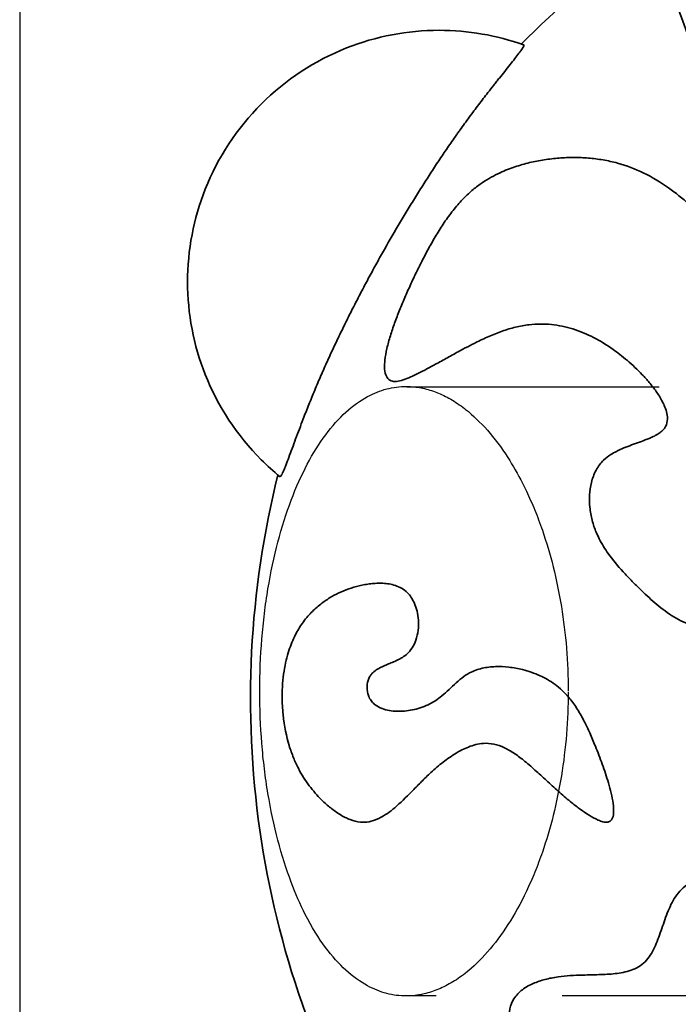
# Model space of a CAD drawing. Units: millimetres. Extents: x -2253 to 2255, y -2207 to 2631.
# Drawn here: x -873 to -375, y -220 to 523 of the extents above; entities that cross this region are included whole.
import ezdxf

# ---------------------------------------------------------------- set-up
doc = ezdxf.new("R2010")
doc.units = ezdxf.units.MM
doc.header["$LTSCALE"] = 30
doc.linetypes.add('HIDDEN', pattern=[9.525, 6.35, -3.175])

msp = doc.modelspace()

# ---------------------------------------------------------------- linework, layer by layer
at = {"color": 254, "true_color": 0xfacebc}
msp.add_lwpolyline([(876.14, -855.43), (876.14, 894.57), (-872.92, 894.57), (-872.92, -855.43)], close=True, dxfattribs=at)
at = {"linetype": 'HIDDEN'}
for points in [[(-580.44, 246.07), (584.62, 246.07)], [(584.62, -213.93), (-580.44, -213.93)]]:
    msp.add_lwpolyline(points, dxfattribs=at)
at = {"lineweight": 35}
for points, knots in [([(-351.29, 475.29), (-357.73, 487.62), (-363.53, 500.3), (-368.67, 513.28), (-387.23, 560.17), (-396.76, 610.13), (-396.76, 660.52)], [0, 0, 0, 0, 1, 1, 1, 2, 2, 2, 2]), ([(-677.91, 179.49), (-688.79, 135.74), (-695.42, 91.04), (-697.71, 46.02), (-699.99, 1.01), (-697.92, -44.12), (-691.53, -88.74), (-678.72, -178.19), (-648.71, -264.31), (-603.15, -342.36)], [0, 0, 0, 0, 1, 1, 1, 2, 2, 2, 3, 3, 3, 3])]:
    msp.add_open_spline(points, degree=3, knots=knots, dxfattribs=at)
msp.add_open_spline([(-390.58, 590.49), (-427.77, 565.36), (-462.45, 536.7), (-494.15, 504.93)], degree=3, dxfattribs=at)
at = {"color": 30, "lineweight": 35, "true_color": 0xf8991e}
for points in [[(-556.11, 515.31), (-580.05, 515.31), (-603.78, 510.79), (-626.04, 501.97)], [(-492.18, 504.23), (-512.69, 511.56), (-534.32, 515.31), (-556.11, 515.31)], [(-626.04, 501.97), (-650.18, 492.42), (-672.1, 478.02), (-690.46, 459.66)], [(-690.46, 459.66), (-708.81, 441.31), (-723.21, 419.38), (-732.77, 395.25)], [(-732.77, 395.25), (-741.58, 372.98), (-746.11, 349.25), (-746.11, 325.31)], [(-746.11, 325.31), (-746.11, 301.36), (-741.58, 277.63), (-732.77, 255.37)], [(-732.77, 255.37), (-723.21, 231.23), (-708.81, 209.31), (-690.46, 190.96)], [(-690.46, 190.96), (-685.95, 186.45), (-681.24, 182.19), (-676.29, 178.15)]]:
    msp.add_open_spline(points, degree=3, dxfattribs=at)
for points, knots in [([(-676.29, 178.15), (-676.18, 178.06), (-676.03, 178.15), (-675.94, 178.23), (-675.85, 178.3), (-675.78, 178.39), (-675.71, 178.48), (-675.61, 178.61), (-675.51, 178.75), (-675.43, 178.89), (-675.18, 179.29), (-674.96, 179.72), (-674.75, 180.14), (-674.46, 180.72), (-674.19, 181.32), (-673.93, 181.91), (-673.61, 182.65), (-673.3, 183.4), (-672.99, 184.15), (-672.64, 185.01), (-672.3, 185.88), (-671.96, 186.75), (-671.18, 188.74), (-670.42, 190.75), (-669.67, 192.76), (-668.82, 195.01), (-667.99, 197.27), (-667.15, 199.52), (-666.26, 201.92), (-665.37, 204.32), (-664.48, 206.71), (-663.55, 209.21), (-662.62, 211.7), (-661.67, 214.19), (-660.71, 216.75), (-659.73, 219.3), (-658.75, 221.85), (-658.05, 223.65), (-657.35, 225.44), (-656.65, 227.23), (-655.94, 229.05), (-655.22, 230.87), (-654.49, 232.68), (-653.03, 236.33), (-651.54, 239.98), (-650.03, 243.61), (-648.5, 247.28), (-646.95, 250.93), (-645.37, 254.58), (-644.58, 256.41), (-643.77, 258.23), (-642.96, 260.06), (-642.15, 261.89), (-641.33, 263.72), (-640.5, 265.54), (-639.7, 267.32), (-638.89, 269.09), (-638.08, 270.85), (-637.26, 272.62), (-636.44, 274.39), (-635.61, 276.16), (-633.94, 279.72), (-632.24, 283.26), (-630.53, 286.8), (-628.8, 290.36), (-627.05, 293.92), (-625.29, 297.46), (-623.51, 301.04), (-621.71, 304.6), (-619.89, 308.15), (-618.1, 311.65), (-616.29, 315.13), (-614.47, 318.61), (-612.64, 322.1), (-610.79, 325.58), (-608.92, 329.06), (-607.05, 332.54), (-605.16, 336.01), (-603.24, 339.48), (-601.33, 342.95), (-599.4, 346.41), (-597.45, 349.85), (-593.54, 356.75), (-589.57, 363.6), (-585.52, 370.41), (-583.5, 373.8), (-581.47, 377.18), (-579.42, 380.55), (-577.38, 383.89), (-575.33, 387.23), (-573.26, 390.56), (-571.15, 393.95), (-569.02, 397.33), (-566.87, 400.7), (-564.74, 404.05), (-562.59, 407.38), (-560.42, 410.69), (-558.27, 413.98), (-556.1, 417.26), (-553.91, 420.52), (-551.74, 423.76), (-549.54, 426.98), (-547.32, 430.19), (-546.18, 431.84), (-545.03, 433.48), (-543.88, 435.12), (-543.3, 435.94), (-542.73, 436.76), (-542.15, 437.58), (-541.57, 438.39), (-540.99, 439.2), (-540.41, 440.01), (-538.09, 443.25), (-535.75, 446.47), (-533.38, 449.67), (-531.05, 452.83), (-528.69, 455.98), (-526.31, 459.11), (-525.14, 460.65), (-523.96, 462.2), (-522.77, 463.73), (-521.6, 465.26), (-520.42, 466.78), (-519.24, 468.3), (-517.8, 470.15), (-516.35, 472), (-514.9, 473.85), (-514.18, 474.76), (-513.46, 475.67), (-512.75, 476.57), (-512.04, 477.47), (-511.33, 478.36), (-510.62, 479.25), (-507.93, 482.64), (-505.22, 486.02), (-502.53, 489.42), (-501.32, 490.94), (-500.11, 492.47), (-498.91, 494), (-497.86, 495.34), (-496.83, 496.68), (-495.81, 498.04), (-495.37, 498.62), (-494.95, 499.19), (-494.53, 499.78), (-494.17, 500.27), (-493.82, 500.77), (-493.48, 501.28), (-493.21, 501.68), (-492.95, 502.08), (-492.7, 502.5), (-492.52, 502.8), (-492.36, 503.1), (-492.22, 503.41), (-492.17, 503.52), (-492.13, 503.63), (-492.09, 503.75), (-492.07, 503.83), (-492.05, 503.91), (-492.05, 503.99), (-492.05, 504.05), (-492.05, 504.11), (-492.08, 504.16), (-492.11, 504.2), (-492.15, 504.22), (-492.19, 504.24), (-492.37, 504.3), (-492.54, 504.36), (-492.71, 504.42), (-492.98, 504.52), (-493.24, 504.61), (-493.51, 504.7), (-493.67, 504.76), (-493.83, 504.82), (-493.99, 504.87), (-494.03, 504.89), (-494.07, 504.9), (-494.11, 504.91), (-494.12, 504.92), (-494.13, 504.92), (-494.14, 504.92), (-494.15, 504.93), (-494.15, 504.93), (-494.15, 504.93), (-494.15, 504.93), (-494.16, 504.93), (-494.15, 504.93)], [0, 0, 0, 0, 1, 1, 1, 2, 2, 2, 3, 3, 3, 4, 4, 4, 5, 5, 5, 6, 6, 6, 7, 7, 7, 8, 8, 8, 9, 9, 9, 10, 10, 10, 11, 11, 11, 12, 12, 12, 13, 13, 13, 14, 14, 14, 15, 15, 15, 16, 16, 16, 17, 17, 17, 18, 18, 18, 19, 19, 19, 20, 20, 20, 21, 21, 21, 22, 22, 22, 23, 23, 23, 24, 24, 24, 25, 25, 25, 26, 26, 26, 27, 27, 27, 28, 28, 28, 29, 29, 29, 30, 30, 30, 31, 31, 31, 32, 32, 32, 33, 33, 33, 34, 34, 34, 35, 35, 35, 36, 36, 36, 37, 37, 37, 38, 38, 38, 39, 39, 39, 40, 40, 40, 41, 41, 41, 42, 42, 42, 43, 43, 43, 44, 44, 44, 45, 45, 45, 46, 46, 46, 47, 47, 47, 48, 48, 48, 49, 49, 49, 50, 50, 50, 51, 51, 51, 52, 52, 52, 53, 53, 53, 54, 54, 54, 55, 55, 55, 56, 56, 56, 57, 57, 57, 58, 58, 58, 59, 59, 59, 60, 60, 60, 61, 61, 61, 62, 62, 62, 62]), ([(-565.44, 259.54), (-567.54, 258.42), (-569.6, 257.34), (-571.63, 256.31), (-573.65, 255.3), (-575.64, 254.33), (-577.57, 253.48), (-579.5, 252.63), (-581.41, 251.87), (-583.21, 251.29), (-585.01, 250.71), (-586.79, 250.28), (-588.4, 250.15), (-589.84, 250.04), (-591.18, 250.17), (-592.36, 250.62), (-593.56, 251.08), (-594.59, 251.86), (-595.41, 253.05), (-596.23, 254.25), (-596.81, 255.84), (-597.12, 257.85), (-597.43, 259.86), (-597.46, 262.21), (-597.24, 264.85), (-597.2, 265.32), (-597.15, 265.8), (-597.1, 266.29), (-596.79, 269.06), (-596.24, 272.05), (-595.52, 275.12), (-594.81, 278.19), (-593.93, 281.38), (-592.95, 284.57), (-591.97, 287.75), (-590.88, 290.99), (-589.72, 294.21), (-588.57, 297.42), (-587.33, 300.68), (-586.04, 303.9), (-584.77, 307.1), (-583.42, 310.32), (-582.05, 313.51), (-580.67, 316.69), (-579.24, 319.9), (-577.78, 323.07), (-576.33, 326.23), (-574.82, 329.42), (-573.29, 332.56), (-571.76, 335.7), (-570.17, 338.87), (-568.57, 341.98), (-566.87, 345.29), (-565.09, 348.64), (-563.29, 351.92), (-561.48, 355.2), (-559.58, 358.5), (-557.62, 361.72), (-555.65, 364.97), (-553.6, 368.19), (-551.44, 371.31), (-549.28, 374.45), (-547.05, 377.47), (-544.73, 380.34), (-542.38, 383.25), (-540.01, 385.92), (-537.59, 388.39), (-535.18, 390.85), (-532.8, 393.03), (-530.43, 395), (-528.08, 396.95), (-525.76, 398.68), (-523.5, 400.22), (-521.23, 401.75), (-518.98, 403.12), (-516.79, 404.35), (-514.55, 405.59), (-512.32, 406.71), (-510.13, 407.72), (-508.24, 408.59), (-506.35, 409.4), (-504.48, 410.13), (-502.62, 410.87), (-500.74, 411.55), (-498.89, 412.17), (-495.18, 413.42), (-491.45, 414.48), (-487.76, 415.36), (-484.07, 416.24), (-480.36, 416.96), (-476.67, 417.54), (-472.97, 418.11), (-469.26, 418.54), (-465.56, 418.83), (-461.85, 419.11), (-458.14, 419.25), (-454.44, 419.25), (-450.73, 419.25), (-447.02, 419.1), (-443.33, 418.8), (-439.64, 418.5), (-435.96, 418.04), (-432.31, 417.42), (-428.65, 416.79), (-425.02, 416), (-421.43, 415.03), (-414.66, 413.18), (-408.06, 410.68), (-401.63, 407.55), (-395.19, 404.41), (-388.94, 400.66), (-382.84, 396.34), (-377.56, 392.59), (-372.41, 388.43), (-367.37, 383.87), (-362.33, 379.32), (-357.4, 374.39), (-352.56, 369.11), (-350.58, 366.95), (-348.61, 364.73), (-346.66, 362.46), (-343.27, 358.49), (-339.92, 354.33), (-336.67, 349.98), (-333.5, 345.72), (-330.39, 341.26), (-327.43, 336.59), (-324.48, 331.93), (-321.63, 327.02), (-319.01, 321.89), (-316.39, 316.76), (-313.95, 311.34), (-311.84, 305.67), (-309.74, 300.01), (-307.93, 293.99), (-306.64, 287.72), (-305.53, 282.28), (-304.81, 276.64), (-304.61, 270.75), (-304.41, 264.85), (-304.74, 258.83), (-305.65, 252.64), (-306.56, 246.45), (-308.02, 240.27), (-309.98, 234.06), (-311.93, 227.86), (-314.34, 221.74), (-317.08, 215.71), (-319.06, 211.36), (-321.26, 206.94), (-323.41, 202.65), (-324.49, 200.48), (-325.58, 198.32), (-326.65, 196.14), (-327.71, 193.98), (-328.77, 191.77), (-329.78, 189.58), (-330.81, 187.32), (-331.84, 184.98), (-332.74, 182.67), (-333.64, 180.37), (-334.48, 177.93), (-335.1, 175.55), (-335.73, 173.11), (-336.18, 170.49), (-336.08, 168.04), (-335.98, 165.46), (-335.28, 163.22), (-333.78, 161.45), (-332.54, 159.99), (-330.86, 158.95), (-329.18, 158.18), (-327.5, 157.41), (-325.64, 156.82), (-323.83, 156.35), (-322.03, 155.89), (-320.13, 155.5), (-318.28, 155.17), (-316.42, 154.84), (-314.5, 154.55), (-312.61, 154.27), (-308.83, 153.71), (-305.05, 153.21), (-301.24, 152.56), (-297.49, 151.92), (-293.59, 151.11), (-289.95, 149.97), (-286.81, 148.99), (-283.79, 147.73), (-280.85, 146.19), (-277.92, 144.65), (-275.14, 142.86), (-272.45, 140.84), (-269.78, 138.84), (-267.24, 136.64), (-264.77, 134.31), (-262.31, 131.97), (-259.95, 129.52), (-257.6, 127.01), (-254.25, 123.44), (-250.95, 119.74), (-247.79, 115.89), (-244.63, 112.04), (-241.6, 108.02), (-238.8, 103.79), (-236.52, 100.34), (-234.4, 96.76), (-232.5, 93.02)], [0, 0, 0, 0, 1, 1, 1, 2, 2, 2, 3, 3, 3, 4, 4, 4, 5, 5, 5, 6, 6, 6, 7, 7, 7, 8, 8, 8, 9, 9, 9, 10, 10, 10, 11, 11, 11, 12, 12, 12, 13, 13, 13, 14, 14, 14, 15, 15, 15, 16, 16, 16, 17, 17, 17, 18, 18, 18, 19, 19, 19, 20, 20, 20, 21, 21, 21, 22, 22, 22, 23, 23, 23, 24, 24, 24, 25, 25, 25, 26, 26, 26, 27, 27, 27, 28, 28, 28, 29, 29, 29, 30, 30, 30, 31, 31, 31, 32, 32, 32, 33, 33, 33, 34, 34, 34, 35, 35, 35, 36, 36, 36, 37, 37, 37, 38, 38, 38, 39, 39, 39, 40, 40, 40, 41, 41, 41, 42, 42, 42, 43, 43, 43, 44, 44, 44, 45, 45, 45, 46, 46, 46, 47, 47, 47, 48, 48, 48, 49, 49, 49, 50, 50, 50, 51, 51, 51, 52, 52, 52, 53, 53, 53, 54, 54, 54, 55, 55, 55, 56, 56, 56, 57, 57, 57, 58, 58, 58, 59, 59, 59, 60, 60, 60, 61, 61, 61, 62, 62, 62, 63, 63, 63, 64, 64, 64, 65, 65, 65, 66, 66, 66, 67, 67, 67, 68, 68, 68, 69, 69, 69, 69]), ([(-393.47, 208.91), (-392.79, 209.26), (-392.11, 209.62), (-391.46, 210.01), (-390.48, 210.59), (-389.48, 211.25), (-388.55, 212), (-387.61, 212.76), (-386.71, 213.64), (-385.95, 214.67), (-384.67, 216.43), (-384, 218.39), (-383.78, 220.43), (-383.57, 222.36), (-383.77, 224.28), (-384.12, 225.99), (-384.47, 227.65), (-384.99, 229.27), (-385.57, 230.76), (-386.16, 232.26), (-386.85, 233.72), (-387.57, 235.1), (-388.94, 237.73), (-390.55, 240.25), (-392.18, 242.58), (-393.83, 244.91), (-395.59, 247.16), (-397.37, 249.28), (-399.1, 251.34), (-400.9, 253.33), (-402.71, 255.23), (-404.53, 257.13), (-406.39, 258.97), (-408.26, 260.74), (-410.13, 262.5), (-412.03, 264.21), (-413.95, 265.85), (-415.86, 267.48), (-417.81, 269.06), (-419.76, 270.58), (-421.35, 271.81), (-422.95, 273), (-424.56, 274.15), (-429.43, 277.61), (-434.4, 280.68), (-439.49, 283.3), (-444.58, 285.91), (-449.78, 288.08), (-455.1, 289.73), (-460.42, 291.38), (-465.84, 292.52), (-471.37, 293.07), (-476.91, 293.63), (-482.52, 293.6), (-488.22, 292.93), (-491.59, 292.54), (-494.95, 291.93), (-498.35, 291.11), (-501.74, 290.29), (-505.12, 289.27), (-508.51, 288.09), (-511.89, 286.9), (-515.24, 285.56), (-518.58, 284.1), (-521.92, 282.64), (-525.23, 281.07), (-528.5, 279.44), (-529.29, 279.05), (-530.08, 278.65), (-530.87, 278.25)], [0, 0, 0, 0, 1, 1, 1, 2, 2, 2, 3, 3, 3, 4, 4, 4, 5, 5, 5, 6, 6, 6, 7, 7, 7, 8, 8, 8, 9, 9, 9, 10, 10, 10, 11, 11, 11, 12, 12, 12, 13, 13, 13, 14, 14, 14, 15, 15, 15, 16, 16, 16, 17, 17, 17, 18, 18, 18, 19, 19, 19, 20, 20, 20, 21, 21, 21, 22, 22, 22, 23, 23, 23, 23]), ([(-530.87, 278.25), (-533.33, 276.99), (-535.77, 275.71), (-538.18, 274.42), (-541.37, 272.71), (-544.5, 271), (-547.59, 269.3), (-550.68, 267.6), (-553.7, 265.92), (-556.68, 264.29), (-559.67, 262.65), (-562.58, 261.07), (-565.44, 259.54)], [0, 0, 0, 0, 1, 1, 1, 2, 2, 2, 3, 3, 3, 4, 4, 4, 4]), ([(-422.14, 197.31), (-421.72, 197.52), (-421.29, 197.73), (-420.87, 197.94), (-418.98, 198.85), (-417.04, 199.68), (-415.11, 200.45), (-413.19, 201.22), (-411.23, 201.95), (-409.29, 202.66), (-407.33, 203.37), (-405.36, 204.07), (-403.38, 204.79), (-401.44, 205.5), (-399.39, 206.27), (-397.44, 207.09), (-396.15, 207.63), (-394.8, 208.23), (-393.47, 208.91)], [0, 0, 0, 0, 1, 1, 1, 2, 2, 2, 3, 3, 3, 4, 4, 4, 5, 5, 5, 6, 6, 6, 6]), ([(-435.16, 131.26), (-435.98, 132.86), (-436.74, 134.51), (-437.45, 136.19), (-438.68, 139.1), (-439.73, 142.13), (-440.56, 145.3), (-441.38, 148.48), (-441.98, 151.77), (-442.3, 155.19), (-442.59, 158.18), (-442.67, 161.28), (-442.49, 164.39), (-442.31, 167.51), (-441.87, 170.7), (-441.1, 173.83), (-440.3, 177.03), (-439.17, 180.15), (-437.6, 183.05), (-436.02, 185.98), (-434.11, 188.52), (-431.87, 190.67), (-430.19, 192.27), (-428.36, 193.64), (-426.52, 194.82), (-425.1, 195.73), (-423.62, 196.55), (-422.14, 197.31)], [0, 0, 0, 0, 1, 1, 1, 2, 2, 2, 3, 3, 3, 4, 4, 4, 5, 5, 5, 6, 6, 6, 7, 7, 7, 8, 8, 8, 9, 9, 9, 9]), ([(-232.5, 93.02), (-232.27, 92.58), (-232.05, 92.13), (-231.83, 91.69), (-229.75, 87.46), (-227.97, 83.07), (-226.52, 78.49), (-225.07, 73.91), (-223.98, 69.22), (-223.25, 64.39), (-222.52, 59.57), (-222.15, 54.71), (-222.12, 49.79), (-222.1, 46.53), (-222.22, 43.24), (-222.45, 39.98), (-222.69, 36.72), (-223.04, 33.44), (-223.48, 30.2), (-223.93, 26.97), (-224.48, 23.72), (-225.13, 20.52), (-225.77, 17.33), (-226.52, 14.13), (-227.37, 10.99), (-228.16, 8.07), (-229.05, 5.15), (-230.05, 2.31), (-231.04, -0.51), (-232.17, -3.36), (-233.44, -6.04), (-234.72, -8.73), (-236.26, -11.53), (-238.04, -13.86), (-238.95, -15.05), (-239.99, -16.22), (-241.13, -17.15), (-242.29, -18.09), (-243.62, -18.85), (-245.08, -19.08), (-246.09, -19.24), (-247.09, -19.13), (-248.07, -18.81), (-249.03, -18.5), (-249.94, -17.98), (-250.78, -17.38), (-252.4, -16.23), (-253.9, -14.63), (-255.18, -13.07), (-256.64, -11.3), (-258.03, -9.3), (-259.27, -7.36), (-260.53, -5.41), (-261.76, -3.34), (-262.91, -1.32), (-264.06, 0.7), (-265.21, 2.79), (-266.31, 4.85), (-267.42, 6.92), (-268.51, 9), (-269.6, 11.07), (-271.18, 14.11), (-272.74, 17.12), (-274.32, 20.14), (-275.9, 23.15), (-277.5, 26.15), (-279.13, 29.11), (-280.75, 32.06), (-282.42, 35), (-284.14, 37.87), (-285.87, 40.73), (-287.66, 43.56), (-289.52, 46.29), (-291.42, 49.06), (-293.43, 51.78), (-295.55, 54.31), (-297.66, 56.85), (-299.94, 59.26), (-302.35, 61.4), (-304.79, 63.55), (-307.42, 65.45), (-310.24, 66.89), (-313.08, 68.34), (-316.05, 69.3), (-319.17, 69.62), (-321.81, 69.89), (-324.51, 69.69), (-327.14, 69.29), (-329.76, 68.88), (-332.43, 68.26), (-335, 67.61), (-337.59, 66.96), (-340.16, 66.27), (-342.74, 65.68), (-345.3, 65.1), (-347.9, 64.61), (-350.47, 64.4), (-353.19, 64.18), (-355.87, 64.26), (-358.52, 64.6), (-361.17, 64.95), (-363.75, 65.57), (-366.28, 66.39), (-371.3, 68.03), (-376.06, 70.51), (-380.52, 73.38), (-384.92, 76.22), (-389.15, 79.51), (-393.13, 82.93), (-395.13, 84.64), (-397.1, 86.41), (-399.03, 88.2), (-400.96, 89.98), (-402.86, 91.8), (-404.74, 93.62), (-406.88, 95.7), (-409.01, 97.8), (-411.09, 99.91), (-413.17, 102.03), (-415.22, 104.18), (-417.21, 106.37), (-421.18, 110.72), (-425.02, 115.33), (-428.43, 120.19), (-430.88, 123.66), (-433.17, 127.35), (-435.16, 131.26)], [0, 0, 0, 0, 1, 1, 1, 2, 2, 2, 3, 3, 3, 4, 4, 4, 5, 5, 5, 6, 6, 6, 7, 7, 7, 8, 8, 8, 9, 9, 9, 10, 10, 10, 11, 11, 11, 12, 12, 12, 13, 13, 13, 14, 14, 14, 15, 15, 15, 16, 16, 16, 17, 17, 17, 18, 18, 18, 19, 19, 19, 20, 20, 20, 21, 21, 21, 22, 22, 22, 23, 23, 23, 24, 24, 24, 25, 25, 25, 26, 26, 26, 27, 27, 27, 28, 28, 28, 29, 29, 29, 30, 30, 30, 31, 31, 31, 32, 32, 32, 33, 33, 33, 34, 34, 34, 35, 35, 35, 36, 36, 36, 37, 37, 37, 38, 38, 38, 39, 39, 39, 40, 40, 40, 41, 41, 41, 42, 42, 42, 42]), ([(-600.84, -79.53), (-601.4, -79.81), (-601.95, -80.08), (-602.51, -80.33), (-604.67, -81.3), (-606.84, -82), (-609.01, -82.41), (-611.19, -82.82), (-613.36, -82.94), (-615.53, -82.74), (-618.15, -82.5), (-620.77, -81.81), (-623.32, -80.83), (-625.87, -79.85), (-628.4, -78.56), (-630.84, -77.08), (-633.28, -75.6), (-635.68, -73.89), (-637.99, -72.04), (-640.3, -70.2), (-642.57, -68.17), (-644.75, -66.04), (-644.82, -65.97), (-644.89, -65.9), (-644.96, -65.83), (-648.19, -62.65), (-651.31, -59.12), (-654.22, -55.23), (-655.68, -53.28), (-657.1, -51.21), (-658.47, -49.03), (-659.84, -46.86), (-661.17, -44.54), (-662.44, -42.08), (-663.72, -39.59), (-664.96, -36.92), (-666.12, -34.07), (-667.29, -31.22), (-668.39, -28.13), (-669.39, -24.82), (-671.41, -18.13), (-673.06, -10.36), (-673.97, -1.34), (-674.4, 2.93), (-674.65, 7.36), (-674.66, 11.9), (-674.68, 15.29), (-674.56, 18.62), (-674.32, 21.9), (-674.07, 25.17), (-673.71, 28.29), (-673.25, 31.26), (-672.33, 37.14), (-671.03, 42.32), (-669.58, 46.79), (-668.86, 48.98), (-668.1, 51.04), (-667.31, 52.97), (-666.51, 54.89), (-665.68, 56.71), (-664.82, 58.41), (-663.11, 61.8), (-661.27, 64.84), (-659.36, 67.53), (-657.26, 70.49), (-655.01, 73.16), (-652.72, 75.53), (-650.42, 77.9), (-648, 80.05), (-645.52, 81.98), (-643.36, 83.66), (-641.12, 85.2), (-638.83, 86.6), (-636.54, 87.99), (-634.18, 89.26), (-631.77, 90.39), (-629.35, 91.53), (-626.88, 92.54), (-624.35, 93.42), (-621.81, 94.31), (-619.22, 95.07), (-616.57, 95.71), (-615.14, 96.05), (-613.67, 96.36), (-612.2, 96.63), (-610.73, 96.9), (-609.24, 97.13), (-607.74, 97.31), (-606.24, 97.48), (-604.72, 97.61), (-603.19, 97.67), (-601.66, 97.73), (-600.11, 97.73), (-598.57, 97.65), (-597.01, 97.57), (-595.44, 97.41), (-593.87, 97.14), (-592.31, 96.88), (-590.72, 96.5), (-589.16, 95.98), (-587.6, 95.46), (-586.02, 94.78), (-584.5, 93.9), (-582.98, 93.02), (-581.46, 91.9), (-580.05, 90.49)], [0, 0, 0, 0, 1, 1, 1, 2, 2, 2, 3, 3, 3, 4, 4, 4, 5, 5, 5, 6, 6, 6, 7, 7, 7, 8, 8, 8, 9, 9, 9, 10, 10, 10, 11, 11, 11, 12, 12, 12, 13, 13, 13, 14, 14, 14, 15, 15, 15, 16, 16, 16, 17, 17, 17, 18, 18, 18, 19, 19, 19, 20, 20, 20, 21, 21, 21, 22, 22, 22, 23, 23, 23, 24, 24, 24, 25, 25, 25, 26, 26, 26, 27, 27, 27, 28, 28, 28, 29, 29, 29, 30, 30, 30, 31, 31, 31, 32, 32, 32, 33, 33, 33, 34, 34, 34, 35, 35, 35, 35]), ([(-580.05, 90.49), (-578.03, 88.46), (-576.17, 85.75), (-574.7, 82.32), (-573.96, 80.59), (-573.31, 78.68), (-572.81, 76.6), (-572.31, 74.52), (-571.95, 72.26), (-571.78, 69.89), (-571.43, 64.74), (-572.02, 59.45), (-573.67, 54.74), (-574.46, 52.48), (-575.44, 50.5), (-576.54, 48.8), (-577.63, 47.11), (-578.82, 45.72), (-580.05, 44.57), (-581.29, 43.42), (-582.61, 42.47), (-583.88, 41.69), (-584.81, 41.11), (-585.75, 40.59), (-586.69, 40.11)], [0, 0, 0, 0, 1, 1, 1, 2, 2, 2, 3, 3, 3, 4, 4, 4, 5, 5, 5, 6, 6, 6, 7, 7, 7, 8, 8, 8, 8]), ([(-586.69, 40.11), (-587.04, 39.93), (-587.39, 39.76), (-587.74, 39.59), (-589.02, 38.98), (-590.31, 38.41), (-591.57, 37.88), (-592.83, 37.35), (-594.09, 36.84), (-595.33, 36.32), (-596.58, 35.8), (-597.83, 35.26), (-599.05, 34.69), (-600.26, 34.12), (-601.5, 33.49), (-602.67, 32.77), (-603.85, 32.06), (-605.07, 31.19), (-606.18, 30.14), (-606.74, 29.61), (-607.3, 28.99), (-607.82, 28.29), (-608.34, 27.59), (-608.85, 26.76), (-609.27, 25.79), (-609.67, 24.87), (-610, 23.81), (-610.22, 22.63), (-610.45, 21.45), (-610.56, 20.2), (-610.55, 18.94), (-610.53, 17.68), (-610.4, 16.46), (-610.18, 15.32), (-609.96, 14.18), (-609.64, 13.15), (-609.27, 12.22), (-609.21, 12.07), (-609.14, 11.92), (-609.08, 11.77), (-608.46, 10.38), (-607.71, 9.24), (-606.94, 8.31), (-606.16, 7.38), (-605.32, 6.6), (-604.48, 5.94), (-602.81, 4.64), (-600.98, 3.71), (-599.2, 3.02), (-597.42, 2.34), (-595.55, 1.86), (-593.7, 1.54), (-591.85, 1.21), (-589.94, 1.04), (-588.03, 0.98), (-586.14, 0.93), (-584.21, 0.99), (-582.28, 1.17), (-580.34, 1.34), (-578.37, 1.63), (-576.4, 2.02), (-574.43, 2.42), (-572.43, 2.93), (-570.43, 3.58), (-568.44, 4.22), (-566.4, 5.01), (-564.4, 5.96), (-562.87, 6.69), (-561.35, 7.53), (-559.83, 8.48), (-558.31, 9.44), (-556.82, 10.49), (-555.32, 11.66), (-553.49, 13.07), (-551.74, 14.59), (-549.93, 16.24), (-548.12, 17.89), (-546.4, 19.54), (-544.56, 21.24), (-542.74, 22.93), (-540.91, 24.56), (-539, 26.06), (-537.08, 27.56), (-535.14, 28.87), (-533.09, 29.96), (-530.04, 31.59), (-526.79, 32.71), (-523.55, 33.45), (-520.3, 34.2), (-516.94, 34.59), (-513.6, 34.71), (-510.25, 34.84), (-506.83, 34.69), (-503.42, 34.3), (-500.01, 33.92), (-496.54, 33.29), (-493.09, 32.44), (-490.89, 31.89), (-488.68, 31.24), (-486.48, 30.49), (-484.28, 29.73), (-482.06, 28.87), (-479.87, 27.88), (-477.95, 27.01), (-476.04, 26.04), (-474.15, 24.95), (-472.26, 23.86), (-470.4, 22.64), (-468.57, 21.29), (-466.73, 19.93), (-464.95, 18.45), (-463.21, 16.8), (-461.47, 15.16), (-459.79, 13.39), (-458.18, 11.46), (-456.09, 8.98), (-454.14, 6.31), (-452.29, 3.43), (-450.44, 0.57), (-448.71, -2.45), (-447.07, -5.59), (-446.84, -6.04), (-446.61, -6.49), (-446.38, -6.94)], [0, 0, 0, 0, 1, 1, 1, 2, 2, 2, 3, 3, 3, 4, 4, 4, 5, 5, 5, 6, 6, 6, 7, 7, 7, 8, 8, 8, 9, 9, 9, 10, 10, 10, 11, 11, 11, 12, 12, 12, 13, 13, 13, 14, 14, 14, 15, 15, 15, 16, 16, 16, 17, 17, 17, 18, 18, 18, 19, 19, 19, 20, 20, 20, 21, 21, 21, 22, 22, 22, 23, 23, 23, 24, 24, 24, 25, 25, 25, 26, 26, 26, 27, 27, 27, 28, 28, 28, 29, 29, 29, 30, 30, 30, 31, 31, 31, 32, 32, 32, 33, 33, 33, 34, 34, 34, 35, 35, 35, 36, 36, 36, 37, 37, 37, 38, 38, 38, 39, 39, 39, 40, 40, 40, 41, 41, 41, 41]), ([(-446.38, -6.94), (-445, -9.65), (-443.68, -12.43), (-442.41, -15.26), (-440.93, -18.56), (-439.51, -21.94), (-438.13, -25.34), (-436.32, -29.81), (-434.55, -34.41), (-432.9, -39.01), (-432.07, -41.32), (-431.26, -43.65), (-430.48, -46), (-429.71, -48.34), (-428.96, -50.73), (-428.26, -53.12), (-427.51, -55.67), (-426.8, -58.31), (-426.19, -60.92), (-425.61, -63.42), (-425.08, -66.05), (-424.74, -68.59), (-424.41, -71.01), (-424.19, -73.69), (-424.4, -76.06), (-424.53, -77.67), (-424.87, -79.28), (-425.61, -80.53), (-426.1, -81.37), (-426.73, -81.95), (-427.45, -82.32)], [0, 0, 0, 0, 1, 1, 1, 2, 2, 2, 3, 3, 3, 4, 4, 4, 5, 5, 5, 6, 6, 6, 7, 7, 7, 8, 8, 8, 9, 9, 9, 10, 10, 10, 10]), ([(-538.9, -28.2), (-540.83, -29.18), (-542.73, -30.27), (-544.57, -31.42), (-547.92, -33.52), (-551.18, -35.89), (-554.3, -38.37), (-557.41, -40.85), (-560.45, -43.5), (-563.36, -46.21), (-565.7, -48.41), (-568, -50.67), (-570.23, -52.92), (-572.48, -55.17), (-574.67, -57.42), (-576.84, -59.63), (-581.19, -64.04), (-585.41, -68.23), (-589.66, -71.82), (-593.38, -74.96), (-597.09, -77.62), (-600.84, -79.53)], [0, 0, 0, 0, 1, 1, 1, 2, 2, 2, 3, 3, 3, 4, 4, 4, 5, 5, 5, 6, 6, 6, 7, 7, 7, 7]), ([(-427.45, -82.32), (-427.85, -82.52), (-428.28, -82.66), (-428.74, -82.74), (-429.9, -82.94), (-431.21, -82.75), (-432.39, -82.45), (-433.59, -82.15), (-434.83, -81.68), (-435.99, -81.17), (-438.3, -80.16), (-440.71, -78.8), (-442.9, -77.44), (-445.12, -76.06), (-447.36, -74.53), (-449.49, -72.98), (-451.64, -71.43), (-453.79, -69.79), (-455.87, -68.13), (-459.01, -65.63), (-462.05, -63.05), (-465.07, -60.4), (-468.08, -57.75), (-471.02, -55.07), (-473.95, -52.37), (-476.86, -49.69), (-479.77, -46.98), (-482.64, -44.37), (-485.52, -41.76), (-488.42, -39.2), (-491.31, -36.83), (-493.84, -34.75), (-496.4, -32.79), (-498.98, -31.05), (-501.57, -29.3), (-504.18, -27.78), (-506.82, -26.55), (-509.47, -25.31), (-512.11, -24.4), (-514.77, -23.84), (-517.44, -23.28), (-520.06, -23.09), (-522.66, -23.26), (-526.56, -23.51), (-530.42, -24.55), (-534.04, -25.99), (-535.68, -26.64), (-537.3, -27.39), (-538.9, -28.2)], [0, 0, 0, 0, 1, 1, 1, 2, 2, 2, 3, 3, 3, 4, 4, 4, 5, 5, 5, 6, 6, 6, 7, 7, 7, 8, 8, 8, 9, 9, 9, 10, 10, 10, 11, 11, 11, 12, 12, 12, 13, 13, 13, 14, 14, 14, 15, 15, 15, 16, 16, 16, 16]), ([(-13.6, -471.39), (-18.07, -468.57), (-22.86, -465.94), (-28.02, -463.63), (-31.41, -462.11), (-34.99, -460.72), (-38.66, -459.55), (-42.33, -458.39), (-46.2, -457.42), (-50.11, -456.82), (-54.12, -456.2), (-58.23, -455.97), (-62.19, -456.36), (-64.17, -456.56), (-66.08, -456.91), (-67.89, -457.43), (-69.7, -457.96), (-71.37, -458.63), (-72.89, -459.45), (-74.82, -460.49), (-76.51, -461.75), (-77.99, -463.07), (-79.46, -464.4), (-80.79, -465.84), (-81.97, -467.29), (-83.16, -468.73), (-84.25, -470.24), (-85.25, -471.74), (-86.26, -473.24), (-87.21, -474.78), (-88.11, -476.3), (-89.78, -479.13), (-91.37, -482.08), (-92.9, -484.89), (-94.44, -487.73), (-95.97, -490.56), (-97.58, -493.3), (-99.18, -496.03), (-100.9, -498.76), (-102.8, -501.3), (-104.69, -503.83), (-106.87, -506.34), (-109.42, -508.5), (-112.25, -510.9), (-115.57, -512.91), (-119.46, -514.52), (-123.34, -516.12), (-127.6, -517.26), (-132.17, -518.05), (-136.69, -518.83), (-141.39, -519.26), (-146.17, -519.52), (-148.56, -519.66), (-150.96, -519.74), (-153.36, -519.81), (-155.76, -519.88), (-158.16, -519.92), (-160.55, -519.98), (-164.69, -520.07), (-168.76, -520.18), (-172.84, -520.27), (-176.9, -520.35), (-180.96, -520.42), (-185.01, -520.42), (-189.07, -520.42), (-193.13, -520.35), (-197.22, -520.18), (-201.33, -520), (-205.42, -519.71), (-209.59, -519.27), (-213.04, -518.91), (-216.49, -518.45), (-219.98, -517.87), (-223.47, -517.29), (-226.95, -516.61), (-230.47, -515.8), (-234.51, -514.88), (-238.66, -513.78), (-242.7, -512.5), (-246.74, -511.22), (-250.91, -509.67), (-254.84, -507.84), (-256.9, -506.87), (-258.94, -505.8), (-260.88, -504.63), (-262.83, -503.45), (-264.67, -502.17), (-266.32, -500.77), (-268, -499.36), (-269.43, -497.89), (-270.6, -496.36), (-271.77, -494.83), (-272.64, -493.31), (-273.25, -491.8), (-273.8, -490.46), (-274.15, -489.12), (-274.38, -487.84), (-274.6, -486.55), (-274.7, -485.28), (-274.71, -484.05), (-274.75, -481.61), (-274.46, -479.15), (-274.05, -476.84), (-273.63, -474.52), (-273.05, -472.18), (-272.41, -469.9), (-271.77, -467.61), (-271.04, -465.3), (-270.29, -463), (-269.55, -460.7), (-268.77, -458.39), (-268, -456.04), (-267.24, -453.7), (-266.47, -451.3), (-265.77, -448.88), (-265.07, -446.46), (-264.42, -443.93), (-263.9, -441.37), (-263.38, -438.82), (-262.97, -436.12), (-262.82, -433.37), (-262.68, -430.99), (-262.74, -428.54), (-263.02, -426), (-263.3, -423.47), (-263.81, -420.87), (-264.57, -418.21), (-265.34, -415.54), (-266.35, -412.84), (-267.63, -410.11), (-268.91, -407.38), (-270.43, -404.66), (-272.2, -401.96), (-275.2, -397.39), (-278.82, -392.97), (-282.92, -388.77), (-287, -384.58), (-291.49, -380.65), (-296.21, -377.01), (-301.52, -372.93), (-307.04, -369.27), (-312.73, -365.97), (-318.4, -362.68), (-324.16, -359.8), (-329.91, -357.23), (-334.53, -355.16), (-339.16, -353.28), (-343.74, -351.56), (-348.31, -349.84), (-352.87, -348.26), (-357.36, -346.78), (-361.75, -345.33), (-366.11, -343.96), (-370.42, -342.65), (-374.72, -341.34), (-378.99, -340.07), (-383.21, -338.82), (-387.44, -337.56), (-391.62, -336.32), (-395.77, -335.04), (-399.91, -333.77), (-404.03, -332.48), (-408.11, -331.12), (-412.19, -329.76), (-416.26, -328.34), (-420.29, -326.82), (-424.32, -325.3), (-428.34, -323.67), (-432.31, -321.91), (-436.29, -320.15), (-440.26, -318.24), (-444.19, -316.14), (-448.12, -314.03), (-452.02, -311.73), (-455.87, -309.18), (-460.41, -306.18), (-464.92, -302.8), (-469.25, -299.02), (-473.59, -295.23), (-477.79, -291.02), (-481.69, -286.34), (-485.64, -281.59), (-489.2, -276.47), (-492.27, -270.94), (-495.36, -265.4), (-497.81, -259.7), (-499.7, -253.88), (-500.85, -250.32), (-501.78, -246.74), (-502.43, -243.24), (-503.09, -239.73), (-503.47, -236.3), (-503.52, -233.02), (-503.57, -229.72), (-503.29, -226.63), (-502.64, -223.8), (-501.99, -220.97), (-501, -218.47), (-499.7, -216.31), (-497.97, -213.44), (-495.67, -211.13), (-493.21, -209.27), (-490.74, -207.4), (-487.97, -205.87), (-485.1, -204.62), (-482.24, -203.37), (-479.18, -202.36), (-476.05, -201.54), (-472.92, -200.73), (-469.64, -200.09), (-466.31, -199.61), (-463.28, -199.18), (-460.19, -198.88), (-457.03, -198.66), (-453.87, -198.45), (-450.67, -198.32), (-447.41, -198.23), (-445.43, -198.17), (-443.44, -198.13), (-441.43, -198.08), (-439.43, -198.04), (-437.41, -197.99), (-435.39, -197.92), (-433.37, -197.86), (-431.33, -197.78), (-429.3, -197.65), (-427.27, -197.53), (-425.23, -197.36), (-423.21, -197.13), (-421.17, -196.9), (-419.12, -196.59), (-417.12, -196.18), (-415.11, -195.77), (-413.11, -195.24), (-411.18, -194.56), (-409.24, -193.88), (-407.35, -193.04), (-405.56, -191.98), (-403.77, -190.92), (-402.09, -189.66), (-400.56, -188.13), (-397.67, -185.25), (-395.41, -181.52), (-393.5, -177.49), (-391.6, -173.49), (-390, -169.07), (-388.48, -164.69), (-387.72, -162.49), (-386.97, -160.27), (-386.2, -158.06), (-385.43, -155.86), (-384.63, -153.63), (-383.78, -151.46), (-382.93, -149.29), (-382.01, -147.12), (-381, -145.05), (-379.99, -142.97), (-378.87, -140.96), (-377.6, -139.09), (-374.85, -135), (-371.47, -131.68), (-367.53, -129.07), (-363.61, -126.47), (-359.26, -124.66), (-354.66, -123.47), (-350.12, -122.29), (-345.33, -121.72), (-340.48, -121.61), (-335.63, -121.49), (-330.65, -121.83), (-325.67, -122.5), (-320.82, -123.15), (-315.89, -124.13), (-310.99, -125.36), (-306.09, -126.58), (-301.15, -128.07), (-296.25, -129.76), (-291.34, -131.44), (-286.43, -133.35), (-281.55, -135.43), (-276.68, -137.51), (-271.81, -139.78), (-266.99, -142.22), (-261.1, -145.2), (-255.17, -148.48), (-249.46, -152.07), (-246.59, -153.86), (-243.75, -155.76), (-240.97, -157.75), (-238.2, -159.74), (-235.47, -161.86), (-232.84, -164.09), (-230.14, -166.38), (-227.52, -168.83), (-225.08, -171.44), (-222.65, -174.05), (-220.37, -176.85), (-218.4, -179.82), (-217.39, -181.34), (-216.47, -182.9), (-215.65, -184.51)], [0, 0, 0, 0, 1, 1, 1, 2, 2, 2, 3, 3, 3, 4, 4, 4, 5, 5, 5, 6, 6, 6, 7, 7, 7, 8, 8, 8, 9, 9, 9, 10, 10, 10, 11, 11, 11, 12, 12, 12, 13, 13, 13, 14, 14, 14, 15, 15, 15, 16, 16, 16, 17, 17, 17, 18, 18, 18, 19, 19, 19, 20, 20, 20, 21, 21, 21, 22, 22, 22, 23, 23, 23, 24, 24, 24, 25, 25, 25, 26, 26, 26, 27, 27, 27, 28, 28, 28, 29, 29, 29, 30, 30, 30, 31, 31, 31, 32, 32, 32, 33, 33, 33, 34, 34, 34, 35, 35, 35, 36, 36, 36, 37, 37, 37, 38, 38, 38, 39, 39, 39, 40, 40, 40, 41, 41, 41, 42, 42, 42, 43, 43, 43, 44, 44, 44, 45, 45, 45, 46, 46, 46, 47, 47, 47, 48, 48, 48, 49, 49, 49, 50, 50, 50, 51, 51, 51, 52, 52, 52, 53, 53, 53, 54, 54, 54, 55, 55, 55, 56, 56, 56, 57, 57, 57, 58, 58, 58, 59, 59, 59, 60, 60, 60, 61, 61, 61, 62, 62, 62, 63, 63, 63, 64, 64, 64, 65, 65, 65, 66, 66, 66, 67, 67, 67, 68, 68, 68, 69, 69, 69, 70, 70, 70, 71, 71, 71, 72, 72, 72, 73, 73, 73, 74, 74, 74, 75, 75, 75, 76, 76, 76, 77, 77, 77, 78, 78, 78, 79, 79, 79, 80, 80, 80, 81, 81, 81, 82, 82, 82, 83, 83, 83, 84, 84, 84, 85, 85, 85, 86, 86, 86, 87, 87, 87, 88, 88, 88, 89, 89, 89, 90, 90, 90, 91, 91, 91, 92, 92, 92, 93, 93, 93, 94, 94, 94, 95, 95, 95, 96, 96, 96, 97, 97, 97, 98, 98, 98, 99, 99, 99, 100, 100, 100, 100])]:
    msp.add_open_spline(points, degree=3, knots=knots, dxfattribs=at)
for points, knots in [([(-691.6, 16.27), (-691.6, 29.47), (-691.07, 42.63), (-690.02, 55.6), (-689.5, 62.08), (-688.85, 68.49), (-688.07, 74.82), (-687.3, 81.15), (-686.4, 87.4), (-685.38, 93.53), (-681.29, 118.15), (-675.33, 140.71), (-667.85, 160.45), (-660.43, 180.07), (-651.61, 196.64), (-641.81, 209.8), (-636.93, 216.36), (-631.8, 222.07), (-626.5, 226.88), (-621.2, 231.7), (-615.73, 235.63), (-610.13, 238.66), (-605.4, 241.23), (-600.57, 243.15), (-595.7, 244.43), (-590.82, 245.71), (-585.89, 246.34), (-580.93, 246.34)], [0, 0, 0, 0, 1, 1, 1, 2, 2, 2, 3, 3, 3, 4, 4, 4, 5, 5, 5, 6, 6, 6, 7, 7, 7, 8, 8, 8, 9, 9, 9, 9]), ([(-580.93, 246.34), (-580.61, 246.34), (-580.3, 246.34), (-579.98, 246.34), (-579.65, 246.33), (-579.32, 246.32), (-578.99, 246.31), (-575.47, 246.19), (-571.95, 245.76), (-568.42, 245), (-564.9, 244.25), (-561.37, 243.17), (-557.86, 241.78), (-554.35, 240.39), (-550.85, 238.69), (-547.37, 236.67), (-543.9, 234.66), (-540.45, 232.33), (-537.03, 229.69), (-536.74, 229.47), (-536.44, 229.24), (-536.15, 229), (-530.54, 224.57), (-525.03, 219.31), (-519.69, 213.23), (-514.35, 207.15), (-509.18, 200.26), (-504.24, 192.6), (-500.38, 186.6), (-496.67, 180.13), (-493.15, 173.21)], [0, 0, 0, 0, 1, 1, 1, 2, 2, 2, 3, 3, 3, 4, 4, 4, 5, 5, 5, 6, 6, 6, 7, 7, 7, 8, 8, 8, 9, 9, 9, 10, 10, 10, 10]), ([(-493.15, 173.21), (-492.16, 171.28), (-491.19, 169.3), (-490.23, 167.3), (-488.04, 162.71), (-485.94, 157.94), (-483.92, 153), (-481.91, 148.06), (-479.98, 142.96), (-478.16, 137.69), (-472.06, 120.02), (-467.15, 100.67), (-463.79, 80.07), (-462.1, 69.79), (-460.82, 59.26), (-459.95, 48.57), (-459.1, 37.98), (-458.66, 27.28), (-458.65, 16.54)], [0, 0, 0, 0, 1, 1, 1, 2, 2, 2, 3, 3, 3, 4, 4, 4, 5, 5, 5, 6, 6, 6, 6]), ([(-657.18, -152.44), (-660.99, -144.95), (-664.57, -136.83), (-667.87, -128.11), (-675.35, -108.34), (-681.3, -85.77), (-685.39, -61.15), (-686.41, -55.01), (-687.31, -48.76), (-688.08, -42.42), (-688.86, -36.09), (-689.51, -29.67), (-690.03, -23.19), (-691.07, -10.22), (-691.6, 2.94), (-691.6, 16.15), (-691.6, 16.19), (-691.6, 16.23), (-691.6, 16.27)], [0, 0, 0, 0, 1, 1, 1, 2, 2, 2, 3, 3, 3, 4, 4, 4, 5, 5, 5, 6, 6, 6, 6]), ([(-458.65, 15.72), (-458.66, 5.02), (-459.1, -5.65), (-459.95, -16.21), (-460.81, -26.91), (-462.1, -37.44), (-463.78, -47.73), (-467.15, -68.34), (-472.06, -87.7), (-478.16, -105.38), (-479.98, -110.63), (-481.89, -115.72), (-483.9, -120.64), (-485.9, -125.56), (-488, -130.31), (-490.18, -134.88), (-494.53, -144.03), (-499.21, -152.45), (-504.12, -160.1), (-509.03, -167.76), (-514.18, -174.63), (-519.5, -180.7), (-524.81, -186.78), (-530.29, -192.05), (-535.88, -196.48), (-536.07, -196.64), (-536.27, -196.79), (-536.46, -196.95), (-539.97, -199.7), (-543.52, -202.12), (-547.1, -204.21), (-550.67, -206.3), (-554.27, -208.06), (-557.89, -209.49), (-561.5, -210.92), (-565.13, -212.01), (-568.76, -212.77), (-572.38, -213.53), (-576.01, -213.95), (-579.63, -214.03), (-579.85, -214.03), (-580.07, -214.04), (-580.29, -214.04), (-580.5, -214.04), (-580.72, -214.04), (-580.93, -214.04)], [0, 0, 0, 0, 1, 1, 1, 2, 2, 2, 3, 3, 3, 4, 4, 4, 5, 5, 5, 6, 6, 6, 7, 7, 7, 8, 8, 8, 9, 9, 9, 10, 10, 10, 11, 11, 11, 12, 12, 12, 13, 13, 13, 14, 14, 14, 15, 15, 15, 15]), ([(-580.93, -214.04), (-585.89, -214.04), (-590.82, -213.4), (-595.7, -212.12), (-600.57, -210.84), (-605.4, -208.92), (-610.13, -206.36), (-615.73, -203.32), (-621.21, -199.4), (-626.51, -194.57), (-631.81, -189.75), (-636.93, -184.05), (-641.83, -177.48), (-647.27, -170.16), (-652.41, -161.8), (-657.18, -152.44)], [0, 0, 0, 0, 1, 1, 1, 2, 2, 2, 3, 3, 3, 4, 4, 4, 5, 5, 5, 5])]:
    msp.add_open_spline(points, degree=3, knots=knots)

doc.saveas('drawing.dxf')
